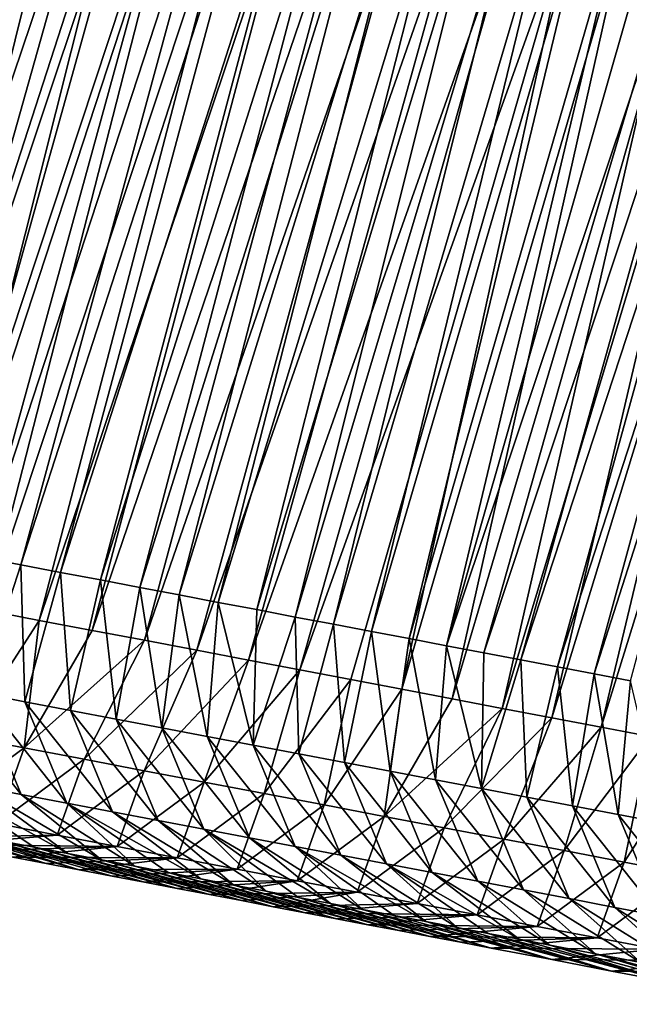
# Model space of a CAD drawing. Units: millimetres. Extents: x -29 to 165, y 0 to 144.
# Drawn here: x 78 to 85, y 110 to 122 of the extents above; entities that cross this region are included whole.
import ezdxf

# ---------------------------------------------------------------- set-up
doc = ezdxf.new("R2010")
doc.units = ezdxf.units.MM
doc.header["$LTSCALE"] = 65.185185
for name, color, linetype in [('100', 7, 'CONTINUOUS'), ('101', 7, 'CONTINUOUS'), ('102', 7, 'CONTINUOUS'), ('95', 7, 'CONTINUOUS'), ('99', 7, 'CONTINUOUS')]:
    doc.layers.add(name, color=color, linetype=linetype)

msp = doc.modelspace()

# ---------------------------------------------------------------- linework, layer by layer
at = {"layer": '100', "linetype": 'Continuous'}
for points in [[(77.695, 115.65, 28.011), (77.679, 114.064, 27.878), (78.165, 115.561, 28.69), (77.695, 115.65, 28.011)], [(77.679, 114.064, 27.878), (78.212, 113.962, 28.648), (78.165, 115.561, 28.69), (77.679, 114.064, 27.878)], [(78.165, 115.561, 28.69), (78.212, 113.962, 28.648), (78.631, 115.472, 29.366), (78.165, 115.561, 28.69)], [(78.212, 113.962, 28.648), (78.744, 113.861, 29.419), (78.631, 115.472, 29.366), (78.212, 113.962, 28.648)], [(78.631, 115.472, 29.366), (78.744, 113.861, 29.419), (79.095, 115.384, 30.037), (78.631, 115.472, 29.366)], [(78.744, 113.861, 29.419), (79.277, 113.76, 30.19), (79.095, 115.384, 30.037), (78.744, 113.861, 29.419)], [(79.095, 115.384, 30.037), (79.277, 113.76, 30.19), (79.555, 115.296, 30.703), (79.095, 115.384, 30.037)], [(79.277, 113.76, 30.19), (79.809, 113.658, 30.961), (79.555, 115.296, 30.703), (79.277, 113.76, 30.19)], [(79.555, 115.296, 30.703), (79.809, 113.658, 30.961), (80.013, 115.209, 31.366), (79.555, 115.296, 30.703)], [(79.809, 113.658, 30.961), (80.341, 113.557, 31.732), (80.013, 115.209, 31.366), (79.809, 113.658, 30.961)], [(80.013, 115.209, 31.366), (80.341, 113.557, 31.732), (80.467, 115.122, 32.023), (80.013, 115.209, 31.366)], [(80.341, 113.557, 31.732), (80.874, 113.456, 32.502), (80.467, 115.122, 32.023), (80.341, 113.557, 31.732)], [(80.467, 115.122, 32.023), (80.874, 113.456, 32.502), (80.918, 115.037, 32.676), (80.467, 115.122, 32.023)], [(80.918, 115.037, 32.676), (80.874, 113.456, 32.502), (81.366, 114.951, 33.325), (80.918, 115.037, 32.676)], [(80.874, 113.456, 32.502), (81.406, 113.354, 33.273), (81.366, 114.951, 33.325), (80.874, 113.456, 32.502)], [(81.366, 114.951, 33.325), (81.406, 113.354, 33.273), (81.811, 114.866, 33.97), (81.366, 114.951, 33.325)], [(81.406, 113.354, 33.273), (81.939, 113.253, 34.044), (81.811, 114.866, 33.97), (81.406, 113.354, 33.273)], [(81.811, 114.866, 33.97), (81.939, 113.253, 34.044), (82.254, 114.782, 34.61), (81.811, 114.866, 33.97)], [(81.939, 113.253, 34.044), (82.471, 113.152, 34.815), (82.254, 114.782, 34.61), (81.939, 113.253, 34.044)], [(82.254, 114.782, 34.61), (82.471, 113.152, 34.815), (82.694, 114.699, 35.247), (82.254, 114.782, 34.61)], [(82.471, 113.152, 34.815), (83.003, 113.05, 35.585), (82.694, 114.699, 35.247), (82.471, 113.152, 34.815)], [(82.694, 114.699, 35.247), (83.003, 113.05, 35.585), (83.13, 114.615, 35.879), (82.694, 114.699, 35.247)], [(83.003, 113.05, 35.585), (83.536, 112.949, 36.356), (83.13, 114.615, 35.879), (83.003, 113.05, 35.585)], [(83.13, 114.615, 35.879), (83.536, 112.949, 36.356), (83.565, 114.533, 36.508), (83.13, 114.615, 35.879)], [(83.565, 114.533, 36.508), (83.536, 112.949, 36.356), (83.996, 114.451, 37.133), (83.565, 114.533, 36.508)], [(83.536, 112.949, 36.356), (84.068, 112.847, 37.127), (83.996, 114.451, 37.133), (83.536, 112.949, 36.356)], [(83.996, 114.451, 37.133), (84.068, 112.847, 37.127), (84.425, 114.369, 37.754), (83.996, 114.451, 37.133)], [(84.068, 112.847, 37.127), (84.6, 112.746, 37.898), (84.425, 114.369, 37.754), (84.068, 112.847, 37.127)], [(84.425, 114.369, 37.754), (84.6, 112.746, 37.898), (84.851, 114.288, 38.37), (84.425, 114.369, 37.754)], [(84.6, 112.746, 37.898), (85.133, 112.645, 38.669), (84.851, 114.288, 38.37), (84.6, 112.746, 37.898)], [(84.851, 114.288, 38.37), (85.133, 112.645, 38.669), (85.274, 114.207, 38.983), (84.851, 114.288, 38.37)], [(77.639, 112.981, 26.55), (78.171, 112.88, 27.321), (77.147, 114.165, 27.107), (77.639, 112.981, 26.55)], [(77.147, 114.165, 27.107), (78.171, 112.88, 27.321), (77.679, 114.064, 27.878), (77.147, 114.165, 27.107)], [(85.133, 112.645, 38.669), (85.665, 112.543, 39.439), (85.274, 114.207, 38.983), (85.133, 112.645, 38.669)], [(78.171, 112.88, 27.321), (78.704, 112.779, 28.092), (77.679, 114.064, 27.878), (78.171, 112.88, 27.321)], [(77.679, 114.064, 27.878), (78.704, 112.779, 28.092), (78.212, 113.962, 28.648), (77.679, 114.064, 27.878)], [(78.704, 112.779, 28.092), (79.236, 112.677, 28.863), (78.212, 113.962, 28.648), (78.704, 112.779, 28.092)], [(78.212, 113.962, 28.648), (79.236, 112.677, 28.863), (78.744, 113.861, 29.419), (78.212, 113.962, 28.648)], [(79.236, 112.677, 28.863), (79.769, 112.576, 29.634), (78.744, 113.861, 29.419), (79.236, 112.677, 28.863)], [(78.744, 113.861, 29.419), (79.769, 112.576, 29.634), (79.277, 113.76, 30.19), (78.744, 113.861, 29.419)], [(79.769, 112.576, 29.634), (80.301, 112.475, 30.404), (79.277, 113.76, 30.19), (79.769, 112.576, 29.634)], [(79.277, 113.76, 30.19), (80.301, 112.475, 30.404), (79.809, 113.658, 30.961), (79.277, 113.76, 30.19)], [(80.301, 112.475, 30.404), (80.833, 112.373, 31.175), (79.809, 113.658, 30.961), (80.301, 112.475, 30.404)], [(79.809, 113.658, 30.961), (80.833, 112.373, 31.175), (80.341, 113.557, 31.732), (79.809, 113.658, 30.961)], [(80.833, 112.373, 31.175), (81.366, 112.272, 31.946), (80.341, 113.557, 31.732), (80.833, 112.373, 31.175)], [(80.341, 113.557, 31.732), (81.366, 112.272, 31.946), (80.874, 113.456, 32.502), (80.341, 113.557, 31.732)], [(81.366, 112.272, 31.946), (81.898, 112.171, 32.717), (80.874, 113.456, 32.502), (81.366, 112.272, 31.946)], [(80.874, 113.456, 32.502), (81.898, 112.171, 32.717), (81.406, 113.354, 33.273), (80.874, 113.456, 32.502)], [(81.898, 112.171, 32.717), (82.431, 112.069, 33.488), (81.406, 113.354, 33.273), (81.898, 112.171, 32.717)], [(81.406, 113.354, 33.273), (82.431, 112.069, 33.488), (81.939, 113.253, 34.044), (81.406, 113.354, 33.273)], [(82.431, 112.069, 33.488), (82.963, 111.968, 34.258), (81.939, 113.253, 34.044), (82.431, 112.069, 33.488)], [(81.939, 113.253, 34.044), (82.963, 111.968, 34.258), (82.471, 113.152, 34.815), (81.939, 113.253, 34.044)], [(82.963, 111.968, 34.258), (83.495, 111.867, 35.029), (82.471, 113.152, 34.815), (82.963, 111.968, 34.258)], [(82.471, 113.152, 34.815), (83.495, 111.867, 35.029), (83.003, 113.05, 35.585), (82.471, 113.152, 34.815)], [(78.322, 112.265, 25.114), (78.716, 112.19, 25.684), (77.106, 113.083, 25.779), (78.322, 112.265, 25.114)], [(77.106, 113.083, 25.779), (78.716, 112.19, 25.684), (77.639, 112.981, 26.55), (77.106, 113.083, 25.779)], [(77.926, 112.34, 24.54), (78.322, 112.265, 25.114), (77.106, 113.083, 25.779), (77.926, 112.34, 24.54)], [(78.716, 112.19, 25.684), (79.107, 112.116, 26.251), (77.639, 112.981, 26.55), (78.716, 112.19, 25.684)], [(77.639, 112.981, 26.55), (79.107, 112.116, 26.251), (78.171, 112.88, 27.321), (77.639, 112.981, 26.55)], [(83.495, 111.867, 35.029), (84.028, 111.765, 35.8), (83.003, 113.05, 35.585), (83.495, 111.867, 35.029)], [(83.003, 113.05, 35.585), (84.028, 111.765, 35.8), (83.536, 112.949, 36.356), (83.003, 113.05, 35.585)], [(79.107, 112.116, 26.251), (79.496, 112.041, 26.814), (78.171, 112.88, 27.321), (79.107, 112.116, 26.251)], [(78.171, 112.88, 27.321), (79.496, 112.041, 26.814), (78.704, 112.779, 28.092), (78.171, 112.88, 27.321)], [(84.028, 111.765, 35.8), (84.56, 111.664, 36.571), (83.536, 112.949, 36.356), (84.028, 111.765, 35.8)], [(83.536, 112.949, 36.356), (84.56, 111.664, 36.571), (84.068, 112.847, 37.127), (83.536, 112.949, 36.356)], [(79.883, 111.968, 27.374), (80.267, 111.895, 27.93), (78.704, 112.779, 28.092), (79.883, 111.968, 27.374)], [(78.704, 112.779, 28.092), (80.267, 111.895, 27.93), (79.236, 112.677, 28.863), (78.704, 112.779, 28.092)], [(79.496, 112.041, 26.814), (79.883, 111.968, 27.374), (78.704, 112.779, 28.092), (79.496, 112.041, 26.814)], [(84.56, 111.664, 36.571), (85.093, 111.562, 37.342), (84.068, 112.847, 37.127), (84.56, 111.664, 36.571)], [(84.068, 112.847, 37.127), (85.093, 111.562, 37.342), (84.6, 112.746, 37.898), (84.068, 112.847, 37.127)], [(85.093, 111.562, 37.342), (85.625, 111.461, 38.113), (84.6, 112.746, 37.898), (85.093, 111.562, 37.342)], [(84.6, 112.746, 37.898), (85.625, 111.461, 38.113), (85.133, 112.645, 38.669), (84.6, 112.746, 37.898)], [(80.267, 111.895, 27.93), (80.649, 111.822, 28.483), (79.236, 112.677, 28.863), (80.267, 111.895, 27.93)], [(79.236, 112.677, 28.863), (80.649, 111.822, 28.483), (79.769, 112.576, 29.634), (79.236, 112.677, 28.863)], [(85.625, 111.461, 38.113), (86.158, 111.36, 38.883), (85.133, 112.645, 38.669), (85.625, 111.461, 38.113)], [(85.133, 112.645, 38.669), (86.158, 111.36, 38.883), (85.665, 112.543, 39.439), (85.133, 112.645, 38.669)], [(80.649, 111.822, 28.483), (81.028, 111.75, 29.032), (79.769, 112.576, 29.634), (80.649, 111.822, 28.483)], [(79.769, 112.576, 29.634), (81.028, 111.75, 29.032), (80.301, 112.475, 30.404), (79.769, 112.576, 29.634)], [(81.405, 111.678, 29.577), (81.779, 111.607, 30.119), (80.301, 112.475, 30.404), (81.405, 111.678, 29.577)], [(80.301, 112.475, 30.404), (81.779, 111.607, 30.119), (80.833, 112.373, 31.175), (80.301, 112.475, 30.404)], [(81.028, 111.75, 29.032), (81.405, 111.678, 29.577), (80.301, 112.475, 30.404), (81.028, 111.75, 29.032)], [(81.779, 111.607, 30.119), (82.151, 111.536, 30.657), (80.833, 112.373, 31.175), (81.779, 111.607, 30.119)], [(80.833, 112.373, 31.175), (82.151, 111.536, 30.657), (81.366, 112.272, 31.946), (80.833, 112.373, 31.175)], [(82.52, 111.466, 31.193), (82.888, 111.396, 31.724), (81.366, 112.272, 31.946), (82.52, 111.466, 31.193)], [(81.366, 112.272, 31.946), (82.888, 111.396, 31.724), (81.898, 112.171, 32.717), (81.366, 112.272, 31.946)], [(82.151, 111.536, 30.657), (82.52, 111.466, 31.193), (81.366, 112.272, 31.946), (82.151, 111.536, 30.657)], [(82.888, 111.396, 31.724), (83.253, 111.326, 32.253), (81.898, 112.171, 32.717), (82.888, 111.396, 31.724)], [(81.898, 112.171, 32.717), (83.253, 111.326, 32.253), (82.431, 112.069, 33.488), (81.898, 112.171, 32.717)], [(83.615, 111.257, 32.778), (83.976, 111.189, 33.3), (82.431, 112.069, 33.488), (83.615, 111.257, 32.778)], [(82.431, 112.069, 33.488), (83.976, 111.189, 33.3), (82.963, 111.968, 34.258), (82.431, 112.069, 33.488)], [(83.253, 111.326, 32.253), (83.615, 111.257, 32.778), (82.431, 112.069, 33.488), (83.253, 111.326, 32.253)], [(83.976, 111.189, 33.3), (84.334, 111.12, 33.819), (82.963, 111.968, 34.258), (83.976, 111.189, 33.3)], [(82.963, 111.968, 34.258), (84.334, 111.12, 33.819), (83.495, 111.867, 35.029), (82.963, 111.968, 34.258)], [(84.334, 111.12, 33.819), (84.868, 111.019, 34.591), (83.495, 111.867, 35.029), (84.334, 111.12, 33.819)], [(83.495, 111.867, 35.029), (84.868, 111.019, 34.591), (84.028, 111.765, 35.8), (83.495, 111.867, 35.029)], [(84.868, 111.019, 34.591), (85.395, 110.918, 35.355), (84.028, 111.765, 35.8), (84.868, 111.019, 34.591)], [(84.028, 111.765, 35.8), (85.395, 110.918, 35.355), (84.56, 111.664, 36.571), (84.028, 111.765, 35.8)], [(85.395, 110.918, 35.355), (85.918, 110.819, 36.111), (84.56, 111.664, 36.571), (85.395, 110.918, 35.355)], [(84.56, 111.664, 36.571), (85.918, 110.819, 36.111), (85.093, 111.562, 37.342), (84.56, 111.664, 36.571)], [(85.918, 110.819, 36.111), (86.435, 110.72, 36.86), (85.093, 111.562, 37.342), (85.918, 110.819, 36.111)], [(85.093, 111.562, 37.342), (86.435, 110.72, 36.86), (85.625, 111.461, 38.113), (85.093, 111.562, 37.342)]]:
    msp.add_3dface(points, dxfattribs=at)
at = {"layer": '101', "linetype": 'Continuous'}
for points in [[(75.788, 116.013, 25.249), (78.39, 125.055, 25.263), (77.938, 125.155, 24.602), (75.788, 116.013, 25.249)], [(75.788, 116.013, 25.249), (76.269, 115.922, 25.946), (78.39, 125.055, 25.263), (75.788, 116.013, 25.249)], [(76.269, 115.922, 25.946), (78.84, 124.955, 25.919), (78.39, 125.055, 25.263), (76.269, 115.922, 25.946)], [(76.269, 115.922, 25.946), (79.287, 124.856, 26.572), (78.84, 124.955, 25.919), (76.269, 115.922, 25.946)], [(76.269, 115.922, 25.946), (76.748, 115.83, 26.639), (79.287, 124.856, 26.572), (76.269, 115.922, 25.946)], [(76.748, 115.83, 26.639), (79.731, 124.757, 27.22), (79.287, 124.856, 26.572), (76.748, 115.83, 26.639)], [(76.748, 115.83, 26.639), (77.223, 115.74, 27.327), (79.731, 124.757, 27.22), (76.748, 115.83, 26.639)], [(77.223, 115.74, 27.327), (80.172, 124.659, 27.865), (79.731, 124.757, 27.22), (77.223, 115.74, 27.327)], [(77.223, 115.74, 27.327), (77.695, 115.65, 28.011), (80.172, 124.659, 27.865), (77.223, 115.74, 27.327)], [(77.695, 115.65, 28.011), (80.611, 124.562, 28.505), (80.172, 124.659, 27.865), (77.695, 115.65, 28.011)], [(77.695, 115.65, 28.011), (78.165, 115.561, 28.69), (80.611, 124.562, 28.505), (77.695, 115.65, 28.011)], [(78.165, 115.561, 28.69), (81.047, 124.465, 29.141), (80.611, 124.562, 28.505), (78.165, 115.561, 28.69)], [(78.165, 115.561, 28.69), (78.631, 115.472, 29.366), (81.047, 124.465, 29.141), (78.165, 115.561, 28.69)], [(78.631, 115.472, 29.366), (81.479, 124.369, 29.773), (81.047, 124.465, 29.141), (78.631, 115.472, 29.366)], [(78.631, 115.472, 29.366), (79.095, 115.384, 30.037), (81.479, 124.369, 29.773), (78.631, 115.472, 29.366)], [(79.095, 115.384, 30.037), (81.909, 124.274, 30.401), (81.479, 124.369, 29.773), (79.095, 115.384, 30.037)], [(79.095, 115.384, 30.037), (79.555, 115.296, 30.703), (81.909, 124.274, 30.401), (79.095, 115.384, 30.037)], [(79.555, 115.296, 30.703), (82.336, 124.179, 31.024), (81.909, 124.274, 30.401), (79.555, 115.296, 30.703)], [(79.555, 115.296, 30.703), (80.013, 115.209, 31.366), (82.336, 124.179, 31.024), (79.555, 115.296, 30.703)], [(80.013, 115.209, 31.366), (82.76, 124.085, 31.643), (82.336, 124.179, 31.024), (80.013, 115.209, 31.366)], [(80.013, 115.209, 31.366), (80.467, 115.122, 32.023), (82.76, 124.085, 31.643), (80.013, 115.209, 31.366)], [(80.467, 115.122, 32.023), (83.181, 123.991, 32.259), (82.76, 124.085, 31.643), (80.467, 115.122, 32.023)], [(80.467, 115.122, 32.023), (80.918, 115.037, 32.676), (83.181, 123.991, 32.259), (80.467, 115.122, 32.023)], [(80.918, 115.037, 32.676), (83.6, 123.898, 32.87), (83.181, 123.991, 32.259), (80.918, 115.037, 32.676)], [(80.918, 115.037, 32.676), (81.366, 114.951, 33.325), (83.6, 123.898, 32.87), (80.918, 115.037, 32.676)], [(81.366, 114.951, 33.325), (84.016, 123.806, 33.477), (83.6, 123.898, 32.87), (81.366, 114.951, 33.325)], [(81.366, 114.951, 33.325), (81.811, 114.866, 33.97), (84.016, 123.806, 33.477), (81.366, 114.951, 33.325)], [(81.811, 114.866, 33.97), (84.429, 123.714, 34.08), (84.016, 123.806, 33.477), (81.811, 114.866, 33.97)], [(81.811, 114.866, 33.97), (82.254, 114.782, 34.61), (84.429, 123.714, 34.08), (81.811, 114.866, 33.97)], [(82.254, 114.782, 34.61), (84.84, 123.623, 34.68), (84.429, 123.714, 34.08), (82.254, 114.782, 34.61)], [(82.254, 114.782, 34.61), (82.694, 114.699, 35.247), (84.84, 123.623, 34.68), (82.254, 114.782, 34.61)], [(82.694, 114.699, 35.247), (85.248, 123.533, 35.276), (84.84, 123.623, 34.68), (82.694, 114.699, 35.247)], [(82.694, 114.699, 35.247), (83.13, 114.615, 35.879), (85.248, 123.533, 35.276), (82.694, 114.699, 35.247)], [(83.13, 114.615, 35.879), (85.653, 123.442, 35.868), (85.248, 123.533, 35.276), (83.13, 114.615, 35.879)], [(83.13, 114.615, 35.879), (86.056, 123.353, 36.457), (85.653, 123.442, 35.868), (83.13, 114.615, 35.879)], [(83.13, 114.615, 35.879), (83.565, 114.533, 36.508), (86.056, 123.353, 36.457), (83.13, 114.615, 35.879)], [(83.565, 114.533, 36.508), (86.457, 123.264, 37.041), (86.056, 123.353, 36.457), (83.565, 114.533, 36.508)], [(83.565, 114.533, 36.508), (83.996, 114.451, 37.133), (86.457, 123.264, 37.041), (83.565, 114.533, 36.508)], [(83.996, 114.451, 37.133), (86.854, 123.176, 37.622), (86.457, 123.264, 37.041), (83.996, 114.451, 37.133)], [(83.996, 114.451, 37.133), (84.425, 114.369, 37.754), (86.854, 123.176, 37.622), (83.996, 114.451, 37.133)], [(84.425, 114.369, 37.754), (87.249, 123.088, 38.198), (86.854, 123.176, 37.622), (84.425, 114.369, 37.754)], [(84.425, 114.369, 37.754), (84.851, 114.288, 38.37), (87.249, 123.088, 38.198), (84.425, 114.369, 37.754)], [(84.851, 114.288, 38.37), (87.641, 123.001, 38.771), (87.249, 123.088, 38.198), (84.851, 114.288, 38.37)], [(84.851, 114.288, 38.37), (85.274, 114.207, 38.983), (87.641, 123.001, 38.771), (84.851, 114.288, 38.37)]]:
    msp.add_3dface(points, dxfattribs=at)
at = {"layer": '102', "linetype": 'Continuous'}
for points in [[(78.075, 112.148, 21.052), (78.462, 112.074, 21.613), (76.723, 112.57, 22.799), (78.075, 112.148, 21.052)], [(78.462, 112.074, 21.613), (77.126, 112.493, 23.383), (76.723, 112.57, 22.799), (78.462, 112.074, 21.613)], [(78.462, 112.074, 21.613), (78.847, 112.001, 22.17), (77.126, 112.493, 23.383), (78.462, 112.074, 21.613)], [(78.847, 112.001, 22.17), (77.527, 112.416, 23.963), (77.126, 112.493, 23.383), (78.847, 112.001, 22.17)], [(78.847, 112.001, 22.17), (79.23, 111.928, 22.724), (77.527, 112.416, 23.963), (78.847, 112.001, 22.17)], [(79.23, 111.928, 22.724), (79.61, 111.856, 23.275), (77.527, 112.416, 23.963), (79.23, 111.928, 22.724)], [(79.61, 111.856, 23.275), (77.926, 112.34, 24.54), (77.527, 112.416, 23.963), (79.61, 111.856, 23.275)], [(79.61, 111.856, 23.275), (79.989, 111.784, 23.823), (77.926, 112.34, 24.54), (79.61, 111.856, 23.275)], [(79.989, 111.784, 23.823), (78.322, 112.265, 25.114), (77.926, 112.34, 24.54), (79.989, 111.784, 23.823)], [(79.989, 111.784, 23.823), (80.365, 111.712, 24.367), (78.322, 112.265, 25.114), (79.989, 111.784, 23.823)], [(80.365, 111.712, 24.367), (78.716, 112.19, 25.684), (78.322, 112.265, 25.114), (80.365, 111.712, 24.367)], [(80.365, 111.712, 24.367), (80.739, 111.641, 24.909), (78.716, 112.19, 25.684), (80.365, 111.712, 24.367)], [(80.739, 111.641, 24.909), (79.107, 112.116, 26.251), (78.716, 112.19, 25.684), (80.739, 111.641, 24.909)], [(80.739, 111.641, 24.909), (81.11, 111.57, 25.447), (79.107, 112.116, 26.251), (80.739, 111.641, 24.909)], [(81.11, 111.57, 25.447), (79.496, 112.041, 26.814), (79.107, 112.116, 26.251), (81.11, 111.57, 25.447)], [(81.11, 111.57, 25.447), (81.48, 111.5, 25.982), (79.496, 112.041, 26.814), (81.11, 111.57, 25.447)], [(81.48, 111.5, 25.982), (79.883, 111.968, 27.374), (79.496, 112.041, 26.814), (81.48, 111.5, 25.982)], [(81.48, 111.5, 25.982), (81.848, 111.43, 26.514), (79.883, 111.968, 27.374), (81.48, 111.5, 25.982)], [(81.848, 111.43, 26.514), (80.267, 111.895, 27.93), (79.883, 111.968, 27.374), (81.848, 111.43, 26.514)], [(81.848, 111.43, 26.514), (82.213, 111.36, 27.043), (80.267, 111.895, 27.93), (81.848, 111.43, 26.514)], [(82.213, 111.36, 27.043), (80.649, 111.822, 28.483), (80.267, 111.895, 27.93), (82.213, 111.36, 27.043)], [(82.213, 111.36, 27.043), (82.575, 111.291, 27.568), (80.649, 111.822, 28.483), (82.213, 111.36, 27.043)], [(82.575, 111.291, 27.568), (81.028, 111.75, 29.032), (80.649, 111.822, 28.483), (82.575, 111.291, 27.568)], [(82.575, 111.291, 27.568), (82.936, 111.223, 28.09), (81.028, 111.75, 29.032), (82.575, 111.291, 27.568)], [(82.936, 111.223, 28.09), (81.405, 111.678, 29.577), (81.028, 111.75, 29.032), (82.936, 111.223, 28.09)], [(82.936, 111.223, 28.09), (83.294, 111.154, 28.609), (81.405, 111.678, 29.577), (82.936, 111.223, 28.09)], [(83.294, 111.154, 28.609), (81.779, 111.607, 30.119), (81.405, 111.678, 29.577), (83.294, 111.154, 28.609)], [(83.294, 111.154, 28.609), (83.651, 111.087, 29.125), (81.779, 111.607, 30.119), (83.294, 111.154, 28.609)], [(83.651, 111.087, 29.125), (82.151, 111.536, 30.657), (81.779, 111.607, 30.119), (83.651, 111.087, 29.125)], [(83.651, 111.087, 29.125), (84.357, 110.952, 30.147), (82.151, 111.536, 30.657), (83.651, 111.087, 29.125)], [(84.357, 110.952, 30.147), (82.52, 111.466, 31.193), (82.151, 111.536, 30.657), (84.357, 110.952, 30.147)], [(84.357, 110.952, 30.147), (82.888, 111.396, 31.724), (82.52, 111.466, 31.193), (84.357, 110.952, 30.147)], [(84.357, 110.952, 30.147), (85.054, 110.819, 31.156), (82.888, 111.396, 31.724), (84.357, 110.952, 30.147)], [(85.054, 110.819, 31.156), (83.253, 111.326, 32.253), (82.888, 111.396, 31.724), (85.054, 110.819, 31.156)], [(85.054, 110.819, 31.156), (83.615, 111.257, 32.778), (83.253, 111.326, 32.253), (85.054, 110.819, 31.156)], [(85.054, 110.819, 31.156), (85.743, 110.688, 32.154), (83.615, 111.257, 32.778), (85.054, 110.819, 31.156)], [(85.743, 110.688, 32.154), (83.976, 111.189, 33.3), (83.615, 111.257, 32.778), (85.743, 110.688, 32.154)], [(85.743, 110.688, 32.154), (84.334, 111.12, 33.819), (83.976, 111.189, 33.3), (85.743, 110.688, 32.154)], [(85.743, 110.688, 32.154), (86.425, 110.558, 33.141), (84.334, 111.12, 33.819), (85.743, 110.688, 32.154)], [(86.425, 110.558, 33.141), (84.868, 111.019, 34.591), (84.334, 111.12, 33.819), (86.425, 110.558, 33.141)], [(86.425, 110.558, 33.141), (87.097, 110.43, 34.114), (84.868, 111.019, 34.591), (86.425, 110.558, 33.141)], [(87.097, 110.43, 34.114), (85.395, 110.918, 35.355), (84.868, 111.019, 34.591), (87.097, 110.43, 34.114)]]:
    msp.add_3dface(points, dxfattribs=at)
at = {"layer": '95', "linetype": 'Continuous'}
for points in [[(78.807, 124.554, 12.085), (75.879, 115.389, 11.673), (78.142, 124.702, 11.114), (78.807, 124.554, 12.085)], [(76.511, 115.269, 12.588), (75.879, 115.389, 11.673), (78.807, 124.554, 12.085), (76.511, 115.269, 12.588)], [(79.468, 124.408, 13.05), (76.511, 115.269, 12.588), (78.807, 124.554, 12.085), (79.468, 124.408, 13.05)], [(77.139, 115.149, 13.497), (76.511, 115.269, 12.588), (79.468, 124.408, 13.05), (77.139, 115.149, 13.497)], [(80.125, 124.262, 14.009), (77.139, 115.149, 13.497), (79.468, 124.408, 13.05), (80.125, 124.262, 14.009)], [(77.763, 115.03, 14.4), (77.139, 115.149, 13.497), (80.125, 124.262, 14.009), (77.763, 115.03, 14.4)], [(80.778, 124.117, 14.962), (77.763, 115.03, 14.4), (80.125, 124.262, 14.009), (80.778, 124.117, 14.962)], [(78.382, 114.912, 15.297), (77.763, 115.03, 14.4), (80.778, 124.117, 14.962), (78.382, 114.912, 15.297)], [(81.427, 123.973, 15.91), (78.382, 114.912, 15.297), (80.778, 124.117, 14.962), (81.427, 123.973, 15.91)], [(78.998, 114.795, 16.188), (78.382, 114.912, 15.297), (81.427, 123.973, 15.91), (78.998, 114.795, 16.188)], [(82.072, 123.829, 16.852), (78.998, 114.795, 16.188), (81.427, 123.973, 15.91), (82.072, 123.829, 16.852)], [(79.61, 114.679, 17.074), (78.998, 114.795, 16.188), (82.072, 123.829, 16.852), (79.61, 114.679, 17.074)], [(82.714, 123.687, 17.789), (79.61, 114.679, 17.074), (82.072, 123.829, 16.852), (82.714, 123.687, 17.789)], [(80.217, 114.563, 17.953), (79.61, 114.679, 17.074), (82.714, 123.687, 17.789), (80.217, 114.563, 17.953)], [(83.351, 123.546, 18.719), (80.217, 114.563, 17.953), (82.714, 123.687, 17.789), (83.351, 123.546, 18.719)], [(80.821, 114.448, 18.827), (80.217, 114.563, 17.953), (83.351, 123.546, 18.719), (80.821, 114.448, 18.827)], [(83.984, 123.405, 19.643), (80.821, 114.448, 18.827), (83.351, 123.546, 18.719), (83.984, 123.405, 19.643)], [(81.42, 114.334, 19.695), (80.821, 114.448, 18.827), (83.984, 123.405, 19.643), (81.42, 114.334, 19.695)], [(84.613, 123.265, 20.562), (81.42, 114.334, 19.695), (83.984, 123.405, 19.643), (84.613, 123.265, 20.562)], [(82.015, 114.221, 20.557), (81.42, 114.334, 19.695), (84.613, 123.265, 20.562), (82.015, 114.221, 20.557)], [(82.607, 114.108, 21.413), (82.015, 114.221, 20.557), (84.613, 123.265, 20.562), (82.607, 114.108, 21.413)], [(85.238, 123.127, 21.475), (82.607, 114.108, 21.413), (84.613, 123.265, 20.562), (85.238, 123.127, 21.475)], [(83.194, 113.996, 22.263), (82.607, 114.108, 21.413), (85.238, 123.127, 21.475), (83.194, 113.996, 22.263)], [(85.859, 122.989, 22.382), (83.194, 113.996, 22.263), (85.238, 123.127, 21.475), (85.859, 122.989, 22.382)], [(83.778, 113.885, 23.108), (83.194, 113.996, 22.263), (85.859, 122.989, 22.382), (83.778, 113.885, 23.108)], [(86.477, 122.852, 23.284), (83.778, 113.885, 23.108), (85.859, 122.989, 22.382), (86.477, 122.852, 23.284)], [(84.358, 113.775, 23.948), (83.778, 113.885, 23.108), (86.477, 122.852, 23.284), (84.358, 113.775, 23.948)], [(87.09, 122.715, 24.18), (84.358, 113.775, 23.948), (86.477, 122.852, 23.284), (87.09, 122.715, 24.18)], [(84.934, 113.665, 24.782), (84.358, 113.775, 23.948), (87.09, 122.715, 24.18), (84.934, 113.665, 24.782)], [(87.7, 122.58, 25.07), (84.934, 113.665, 24.782), (87.09, 122.715, 24.18), (87.7, 122.58, 25.07)], [(85.506, 113.556, 25.611), (84.934, 113.665, 24.782), (87.7, 122.58, 25.07), (85.506, 113.556, 25.611)]]:
    msp.add_3dface(points, dxfattribs=at)
at = {"layer": '99', "linetype": 'Continuous'}
for points in [[(77.763, 115.03, 14.4), (78.382, 114.912, 15.297), (77.504, 113.556, 15.359), (77.763, 115.03, 14.4)], [(78.382, 114.912, 15.297), (78.204, 113.423, 16.372), (77.504, 113.556, 15.359), (78.382, 114.912, 15.297)], [(78.382, 114.912, 15.297), (78.998, 114.795, 16.188), (78.204, 113.423, 16.372), (78.382, 114.912, 15.297)], [(78.998, 114.795, 16.188), (79.61, 114.679, 17.074), (78.204, 113.423, 16.372), (78.998, 114.795, 16.188)], [(79.61, 114.679, 17.074), (78.904, 113.29, 17.385), (78.204, 113.423, 16.372), (79.61, 114.679, 17.074)], [(79.61, 114.679, 17.074), (80.217, 114.563, 17.953), (78.904, 113.29, 17.385), (79.61, 114.679, 17.074)], [(80.217, 114.563, 17.953), (79.604, 113.157, 18.398), (78.904, 113.29, 17.385), (80.217, 114.563, 17.953)], [(80.217, 114.563, 17.953), (80.821, 114.448, 18.827), (79.604, 113.157, 18.398), (80.217, 114.563, 17.953)], [(80.821, 114.448, 18.827), (80.303, 113.023, 19.411), (79.604, 113.157, 18.398), (80.821, 114.448, 18.827)], [(80.821, 114.448, 18.827), (81.42, 114.334, 19.695), (80.303, 113.023, 19.411), (80.821, 114.448, 18.827)], [(81.42, 114.334, 19.695), (81.003, 112.89, 20.424), (80.303, 113.023, 19.411), (81.42, 114.334, 19.695)], [(81.42, 114.334, 19.695), (82.015, 114.221, 20.557), (81.003, 112.89, 20.424), (81.42, 114.334, 19.695)], [(82.015, 114.221, 20.557), (81.703, 112.757, 21.437), (81.003, 112.89, 20.424), (82.015, 114.221, 20.557)], [(82.015, 114.221, 20.557), (82.607, 114.108, 21.413), (81.703, 112.757, 21.437), (82.015, 114.221, 20.557)], [(82.607, 114.108, 21.413), (82.403, 112.624, 22.45), (81.703, 112.757, 21.437), (82.607, 114.108, 21.413)], [(82.607, 114.108, 21.413), (83.194, 113.996, 22.263), (82.403, 112.624, 22.45), (82.607, 114.108, 21.413)], [(83.194, 113.996, 22.263), (83.778, 113.885, 23.108), (82.403, 112.624, 22.45), (83.194, 113.996, 22.263)], [(83.778, 113.885, 23.108), (83.102, 112.491, 23.463), (82.403, 112.624, 22.45), (83.778, 113.885, 23.108)], [(83.778, 113.885, 23.108), (84.358, 113.775, 23.948), (83.102, 112.491, 23.463), (83.778, 113.885, 23.108)], [(84.358, 113.775, 23.948), (83.802, 112.357, 24.476), (83.102, 112.491, 23.463), (84.358, 113.775, 23.948)], [(84.358, 113.775, 23.948), (84.934, 113.665, 24.782), (83.802, 112.357, 24.476), (84.358, 113.775, 23.948)], [(84.934, 113.665, 24.782), (84.502, 112.224, 25.49), (83.802, 112.357, 24.476), (84.934, 113.665, 24.782)], [(84.934, 113.665, 24.782), (85.506, 113.556, 25.611), (84.502, 112.224, 25.49), (84.934, 113.665, 24.782)], [(78.204, 113.423, 16.372), (77.189, 112.673, 16.972), (77.504, 113.556, 15.359), (78.204, 113.423, 16.372)], [(85.506, 113.556, 25.611), (85.202, 112.091, 26.503), (84.502, 112.224, 25.49), (85.506, 113.556, 25.611)], [(85.506, 113.556, 25.611), (86.075, 113.448, 26.434), (85.202, 112.091, 26.503), (85.506, 113.556, 25.611)], [(86.075, 113.448, 26.434), (85.901, 111.958, 27.516), (85.202, 112.091, 26.503), (86.075, 113.448, 26.434)], [(77.889, 112.539, 17.985), (77.189, 112.673, 16.972), (78.204, 113.423, 16.372), (77.889, 112.539, 17.985)], [(78.904, 113.29, 17.385), (77.889, 112.539, 17.985), (78.204, 113.423, 16.372), (78.904, 113.29, 17.385)], [(78.589, 112.406, 18.998), (77.889, 112.539, 17.985), (78.904, 113.29, 17.385), (78.589, 112.406, 18.998)], [(79.604, 113.157, 18.398), (78.589, 112.406, 18.998), (78.904, 113.29, 17.385), (79.604, 113.157, 18.398)], [(79.288, 112.273, 20.011), (78.589, 112.406, 18.998), (79.604, 113.157, 18.398), (79.288, 112.273, 20.011)], [(80.303, 113.023, 19.411), (79.288, 112.273, 20.011), (79.604, 113.157, 18.398), (80.303, 113.023, 19.411)], [(79.988, 112.14, 21.024), (79.288, 112.273, 20.011), (80.303, 113.023, 19.411), (79.988, 112.14, 21.024)], [(81.003, 112.89, 20.424), (79.988, 112.14, 21.024), (80.303, 113.023, 19.411), (81.003, 112.89, 20.424)], [(80.688, 112.007, 22.037), (79.988, 112.14, 21.024), (81.003, 112.89, 20.424), (80.688, 112.007, 22.037)], [(81.703, 112.757, 21.437), (80.688, 112.007, 22.037), (81.003, 112.89, 20.424), (81.703, 112.757, 21.437)], [(81.388, 111.873, 23.05), (80.688, 112.007, 22.037), (81.703, 112.757, 21.437), (81.388, 111.873, 23.05)], [(82.403, 112.624, 22.45), (81.388, 111.873, 23.05), (81.703, 112.757, 21.437), (82.403, 112.624, 22.45)], [(78.589, 112.406, 18.998), (76.899, 112.372, 19.35), (77.889, 112.539, 17.985), (78.589, 112.406, 18.998)], [(82.087, 111.74, 24.063), (81.388, 111.873, 23.05), (82.403, 112.624, 22.45), (82.087, 111.74, 24.063)], [(83.102, 112.491, 23.463), (82.087, 111.74, 24.063), (82.403, 112.624, 22.45), (83.102, 112.491, 23.463)], [(77.293, 112.297, 19.921), (76.899, 112.372, 19.35), (78.589, 112.406, 18.998), (77.293, 112.297, 19.921)], [(79.288, 112.273, 20.011), (77.293, 112.297, 19.921), (78.589, 112.406, 18.998), (79.288, 112.273, 20.011)], [(82.787, 111.607, 25.076), (82.087, 111.74, 24.063), (83.102, 112.491, 23.463), (82.787, 111.607, 25.076)], [(83.802, 112.357, 24.476), (82.787, 111.607, 25.076), (83.102, 112.491, 23.463), (83.802, 112.357, 24.476)], [(77.685, 112.222, 20.488), (77.293, 112.297, 19.921), (79.288, 112.273, 20.011), (77.685, 112.222, 20.488)], [(83.487, 111.474, 26.09), (82.787, 111.607, 25.076), (83.802, 112.357, 24.476), (83.487, 111.474, 26.09)], [(84.502, 112.224, 25.49), (83.487, 111.474, 26.09), (83.802, 112.357, 24.476), (84.502, 112.224, 25.49)], [(78.075, 112.148, 21.052), (77.685, 112.222, 20.488), (79.288, 112.273, 20.011), (78.075, 112.148, 21.052)], [(79.988, 112.14, 21.024), (78.075, 112.148, 21.052), (79.288, 112.273, 20.011), (79.988, 112.14, 21.024)], [(84.187, 111.34, 27.103), (83.487, 111.474, 26.09), (84.502, 112.224, 25.49), (84.187, 111.34, 27.103)], [(85.202, 112.091, 26.503), (84.187, 111.34, 27.103), (84.502, 112.224, 25.49), (85.202, 112.091, 26.503)], [(78.462, 112.074, 21.613), (78.075, 112.148, 21.052), (79.988, 112.14, 21.024), (78.462, 112.074, 21.613)], [(78.847, 112.001, 22.17), (78.462, 112.074, 21.613), (79.988, 112.14, 21.024), (78.847, 112.001, 22.17)], [(80.688, 112.007, 22.037), (78.847, 112.001, 22.17), (79.988, 112.14, 21.024), (80.688, 112.007, 22.037)], [(84.886, 111.207, 28.116), (84.187, 111.34, 27.103), (85.202, 112.091, 26.503), (84.886, 111.207, 28.116)], [(85.901, 111.958, 27.516), (84.886, 111.207, 28.116), (85.202, 112.091, 26.503), (85.901, 111.958, 27.516)], [(79.23, 111.928, 22.724), (78.847, 112.001, 22.17), (80.688, 112.007, 22.037), (79.23, 111.928, 22.724)], [(79.61, 111.856, 23.275), (79.23, 111.928, 22.724), (80.688, 112.007, 22.037), (79.61, 111.856, 23.275)], [(81.388, 111.873, 23.05), (79.61, 111.856, 23.275), (80.688, 112.007, 22.037), (81.388, 111.873, 23.05)], [(85.586, 111.074, 29.129), (84.886, 111.207, 28.116), (85.901, 111.958, 27.516), (85.586, 111.074, 29.129)], [(79.989, 111.784, 23.823), (79.61, 111.856, 23.275), (81.388, 111.873, 23.05), (79.989, 111.784, 23.823)], [(80.365, 111.712, 24.367), (79.989, 111.784, 23.823), (81.388, 111.873, 23.05), (80.365, 111.712, 24.367)], [(82.087, 111.74, 24.063), (80.365, 111.712, 24.367), (81.388, 111.873, 23.05), (82.087, 111.74, 24.063)], [(80.739, 111.641, 24.909), (80.365, 111.712, 24.367), (82.087, 111.74, 24.063), (80.739, 111.641, 24.909)], [(81.11, 111.57, 25.447), (80.739, 111.641, 24.909), (82.087, 111.74, 24.063), (81.11, 111.57, 25.447)], [(82.787, 111.607, 25.076), (81.11, 111.57, 25.447), (82.087, 111.74, 24.063), (82.787, 111.607, 25.076)], [(81.48, 111.5, 25.982), (81.11, 111.57, 25.447), (82.787, 111.607, 25.076), (81.48, 111.5, 25.982)], [(83.487, 111.474, 26.09), (81.48, 111.5, 25.982), (82.787, 111.607, 25.076), (83.487, 111.474, 26.09)], [(81.848, 111.43, 26.514), (81.48, 111.5, 25.982), (83.487, 111.474, 26.09), (81.848, 111.43, 26.514)], [(82.213, 111.36, 27.043), (81.848, 111.43, 26.514), (83.487, 111.474, 26.09), (82.213, 111.36, 27.043)], [(84.187, 111.34, 27.103), (82.213, 111.36, 27.043), (83.487, 111.474, 26.09), (84.187, 111.34, 27.103)], [(82.575, 111.291, 27.568), (82.213, 111.36, 27.043), (84.187, 111.34, 27.103), (82.575, 111.291, 27.568)], [(82.936, 111.223, 28.09), (82.575, 111.291, 27.568), (84.187, 111.34, 27.103), (82.936, 111.223, 28.09)], [(84.886, 111.207, 28.116), (82.936, 111.223, 28.09), (84.187, 111.34, 27.103), (84.886, 111.207, 28.116)], [(83.294, 111.154, 28.609), (82.936, 111.223, 28.09), (84.886, 111.207, 28.116), (83.294, 111.154, 28.609)], [(83.651, 111.087, 29.125), (83.294, 111.154, 28.609), (84.886, 111.207, 28.116), (83.651, 111.087, 29.125)], [(85.586, 111.074, 29.129), (83.651, 111.087, 29.125), (84.886, 111.207, 28.116), (85.586, 111.074, 29.129)], [(84.357, 110.952, 30.147), (83.651, 111.087, 29.125), (85.586, 111.074, 29.129), (84.357, 110.952, 30.147)], [(86.286, 110.941, 30.142), (84.357, 110.952, 30.147), (85.586, 111.074, 29.129), (86.286, 110.941, 30.142)], [(85.054, 110.819, 31.156), (84.357, 110.952, 30.147), (86.286, 110.941, 30.142), (85.054, 110.819, 31.156)], [(86.986, 110.808, 31.155), (85.054, 110.819, 31.156), (86.286, 110.941, 30.142), (86.986, 110.808, 31.155)], [(85.743, 110.688, 32.154), (85.054, 110.819, 31.156), (86.986, 110.808, 31.155), (85.743, 110.688, 32.154)]]:
    msp.add_3dface(points, dxfattribs=at)

doc.saveas('drawing.dxf')
